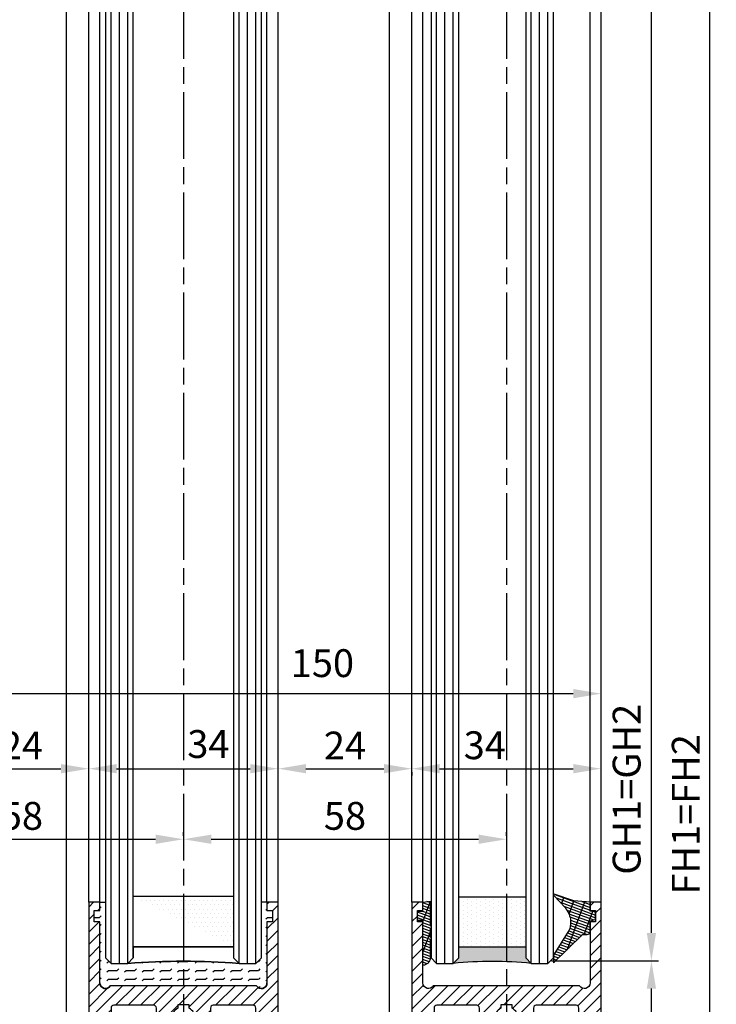
# Model space of a CAD drawing. Units: millimetres. Extents: x -2910 to 7393, y -444 to 5053.
# Drawn here: x 4370 to 4495, y 931 to 1108 of the extents above; entities that cross this region are included whole.
import ezdxf

# ---------------------------------------------------------------- set-up
doc = ezdxf.new("R2010")
doc.units = ezdxf.units.MM
doc.linetypes.add('CENTERLINE', pattern=[30, 12, -1.5, 3, -1.5, 12])
for name, color, linetype in [('centerline-Mittellinie', 92, 'CENTERLINE'), ('dimension-Bemassung', 5, 'Continuous'), ('dimension-Bemassung_1_20', 5, 'Continuous'), ('hatching-Schraffur', 5, 'Continuous'), ('helpline-Hilslinie', 1, 'Continuous'), ('outline-Körperkante', 7, 'Continuous')]:
    doc.layers.add(name, color=color, linetype=linetype)
doc.layers.get('0').off()
doc.styles.get("Standard").update_dxf_attribs({"font": 'ARIAL.TTF'})
doc.dimstyles.new('ISO-5.0', dxfattribs={"dimtxt": 5, "dimasz": 5, "dimexe": 1.25, "dimexo": 0.625, "dimgap": 1, "dimtad": 1, "dimdec": 3, "dimtxsty": 'Standard', "dimcen": 2.5, "dimclrd": 256, "dimclre": 256, "dimadec": 0, "dimazin": 0, "dimtfac": 1, "dimtdec": 3, "dimtmove": 0, "dimatfit": 3, "dimfxl": 1, "dimlwd": -1, "dimlwe": -1, "dimarcsym": 0})

# ---------------------------------------------------------------- blocks, each defined once
blk = doc.blocks.new('*D40')
at = {"layer": 'dimension-Bemassung'}
for p, q in [((4323.912870870084, 987.3015857416246), (4323.912870870084, 987.9265857416246)), ((4473.912870870083, 987.1767670807892), (4473.912870870083, 987.9265857416246)), ((4328.912870870083, 986.6765857416246), (4468.912870870083, 986.6765857416246))]:
    blk.add_line(p, q, dxfattribs=at)
for points in [[(4328.912870870083, 987.509919074958), (4328.912870870083, 985.8432524082912), (4323.912870870084, 986.6765857416246)], [(4468.912870870083, 987.509919074958), (4468.912870870083, 985.8432524082912), (4473.912870870083, 986.6765857416246)]]:
    blk.add_solid(points, dxfattribs=at)
at = {"layer": 'dimension-Bemassung', "color": 0, "insert": (4423.865539064968, 991.5074592550517), "char_height": 5, "attachment_point": 5}
blk.add_mtext('150', dxfattribs=at)
blk = doc.blocks.new('*D47')
at = {"layer": 'dimension-Bemassung'}
for p, q in [((4473.912870870083, 973.8225455430484), (4473.912870870083, 974.4475455430485)), ((4444.912870870083, 973.1975455430486), (4468.912870870084, 973.1975455430486)), ((4439.912870870083, 972.5725455430492), (4439.912870870083, 971.9475455430485))]:
    blk.add_line(p, q, dxfattribs=at)
for points in [[(4444.912870870083, 974.0308788763818), (4444.912870870083, 972.3642122097151), (4439.912870870083, 973.1975455430486)], [(4468.912870870084, 974.0308788763818), (4468.912870870084, 972.3642122097151), (4473.912870870083, 973.1975455430486)]]:
    blk.add_solid(points, dxfattribs=at)
at = {"layer": 'dimension-Bemassung', "color": 0, "insert": (4453.018033162502, 976.7627034898507), "char_height": 5, "attachment_point": 5}
blk.add_mtext('34', dxfattribs=at)
blk = doc.blocks.new('*D48')
at = {"layer": 'dimension-Bemassung'}
for p, q in [((4381.912870870083, 973.8225455430502), (4381.912870870083, 974.4475455430501)), ((4415.912870870084, 973.8225455430495), (4415.912870870084, 974.4475455430501)), ((4386.912870870083, 973.1975455430502), (4410.912870870084, 973.1975455430502))]:
    blk.add_line(p, q, dxfattribs=at)
for points in [[(4386.912870870083, 974.0308788763836), (4386.912870870083, 972.3642122097167), (4381.912870870083, 973.1975455430502)], [(4410.912870870084, 974.0308788763836), (4410.912870870084, 972.3642122097167), (4415.912870870084, 973.1975455430502)]]:
    blk.add_solid(points, dxfattribs=at)
at = {"layer": 'dimension-Bemassung', "color": 0, "insert": (4403.392039476716, 976.9764413371522), "char_height": 5, "attachment_point": 5}
blk.add_mtext('34', dxfattribs=at)
blk = doc.blocks.new('*D50')
at = {"layer": 'dimension-Bemassung'}
for p, q in [((4357.912870870083, 973.8225455430502), (4357.912870870083, 974.4475455430501)), ((4381.912870870083, 973.8225455430502), (4381.912870870083, 974.4475455430501)), ((4362.912870870082, 973.1975455430502), (4376.912870870082, 973.1975455430502))]:
    blk.add_line(p, q, dxfattribs=at)
for points in [[(4362.912870870082, 974.0308788763836), (4362.912870870082, 972.3642122097167), (4357.912870870083, 973.1975455430502)], [(4376.912870870082, 974.0308788763836), (4376.912870870082, 972.3642122097167), (4381.912870870083, 973.1975455430502)]]:
    blk.add_solid(points, dxfattribs=at)
at = {"layer": 'dimension-Bemassung', "color": 0, "insert": (4369.912870870082, 976.7077774666518), "char_height": 5, "attachment_point": 5}
blk.add_mtext('24', dxfattribs=at)
blk = doc.blocks.new('*D51')
at = {"layer": 'dimension-Bemassung'}
for p, q in [((4415.91287087004, 973.8225455430152), (4415.91287087004, 974.447545543016)), ((4439.91287087004, 973.8225455430153), (4439.91287087004, 974.447545543016)), ((4420.912870870039, 973.1975455430161), (4434.912870870039, 973.1975455430161))]:
    blk.add_line(p, q, dxfattribs=at)
for points in [[(4420.912870870039, 974.0308788763494), (4420.912870870039, 972.3642122096826), (4415.91287087004, 973.1975455430161)], [(4434.912870870039, 974.0308788763494), (4434.912870870039, 972.3642122096826), (4439.91287087004, 973.1975455430161)]]:
    blk.add_solid(points, dxfattribs=at)
at = {"layer": 'dimension-Bemassung', "color": 0, "insert": (4427.91287087004, 976.7077774666176), "char_height": 5, "attachment_point": 5}
blk.add_mtext('24', dxfattribs=at)
blk = doc.blocks.new('*D52')
at = {"layer": 'dimension-Bemassung'}
for p, q in [((4464.987870870082, 938.6911590318009), (4484.184965618986, 938.6911590318009)), ((4482.934965618986, 881.6911590318017), (4482.934965618986, 933.6911590318008)), ((4471.537870870082, 876.6911590318018), (4484.184965618986, 876.6911590318018))]:
    blk.add_line(p, q, dxfattribs=at)
for points in [[(4482.101632285653, 933.6911590318008), (4483.768298952319, 933.6911590318008), (4482.934965618986, 938.6911590318009)], [(4482.101632285653, 881.6911590318017), (4483.768298952319, 881.6911590318017), (4482.934965618986, 876.6911590318018)]]:
    blk.add_solid(points, dxfattribs=at)
at = {"layer": 'dimension-Bemassung', "color": 0, "insert": (4479.382100680378, 907.6911590318012), "char_height": 5, "attachment_point": 5, "rotation": 90}
blk.add_mtext('62', dxfattribs=at)
blk = doc.blocks.new('*D53')
at = {"layer": 'dimension-Bemassung'}
for p, q in [((4398.912870870082, 961.1472812586171), (4398.912870870082, 961.7722812586171)), ((4403.912870870082, 960.5222812586172), (4451.912870870082, 960.5222812586172)), ((4456.912870870083, 961.1472812586171), (4456.912870870083, 961.7722812586171))]:
    blk.add_line(p, q, dxfattribs=at)
for points in [[(4403.912870870082, 961.3556145919504), (4403.912870870082, 959.6889479252837), (4398.912870870082, 960.5222812586172)], [(4451.912870870082, 961.3556145919504), (4451.912870870082, 959.6889479252837), (4456.912870870083, 960.5222812586172)]]:
    blk.add_solid(points, dxfattribs=at)
at = {"layer": 'dimension-Bemassung', "color": 0, "insert": (4427.912870870083, 964.0751461972255), "char_height": 5, "attachment_point": 5}
blk.add_mtext('58', dxfattribs=at)
blk = doc.blocks.new('*D55')
at = {"layer": 'dimension-Bemassung'}
for p, q in [((4340.912870870083, 966.1354917615452), (4340.912870870083, 959.2738181613392)), ((4398.912870870082, 966.1354917615452), (4398.912870870082, 959.2738181613392)), ((4345.912870870082, 960.5238181613392), (4393.912870870082, 960.5238181613392))]:
    blk.add_line(p, q, dxfattribs=at)
for points in [[(4345.912870870082, 961.3571514946725), (4345.912870870082, 959.6904848280059), (4340.912870870083, 960.5238181613392)], [(4393.912870870082, 961.3571514946725), (4393.912870870082, 959.6904848280059), (4398.912870870082, 960.5238181613392)]]:
    blk.add_solid(points, dxfattribs=at)
at = {"layer": 'dimension-Bemassung', "color": 0, "insert": (4369.912870870082, 964.0766830999476), "char_height": 5, "attachment_point": 5}
blk.add_mtext('58', dxfattribs=at)
blk = doc.blocks.new('Seitenriss_Türschuh')
at = {"layer": 'hatching-Schraffur'}
h = blk.add_hatch(dxfattribs=at)
h.set_pattern_fill('LINE', color=256, scale=0.5, angle=45, style=0)
h.set_pattern_definition([(45, (-260.1302474895663, -337.3312607704851), (-1.122532015133643, 1.122532015133644), [])])
edge = h.paths.add_edge_path(flags=16)
edge.add_line((-12.50000000000005, 27), (-5.34999999999999, 26.99999999999989))
edge.add_arc((-5.349999999999983, 27.49999999999988), 0.4999999999999929, 269.9999999999992, 360.0000000000008)
edge.add_line((-4.84999999999999, 27.49999999999989), (-4.850000000000047, 29.5))
edge.add_arc((-5.46e-14, 29.50000000000006), 4.849999999999992, 126.00000000000091, 180.0000000000007, ccw=False)
edge.add_arc((-2.071943014331084, 32.35178490517168), 1.325000000000007, -54, 125.9999999999996, ccw=False)
edge.add_arc((3.3e-15, 29.49999999999999), 2.200000000000057, 126.0000000000025, 242.9643082105868)
edge.add_line((-1.000000000000053, 27.54040820577342), (-1.000000000000053, 26.89999999999998))
edge.add_line((-1.000000000000053, 26.89999999999998), (0.9999999999999467, 26.89999999999998))
edge.add_line((0.9999999999999467, 26.89999999999998), (0.9999999999999467, 27.54040820577336))
edge.add_arc((2.2e-15, 29.49999999999998), 2.200000000000045, 297.03569178941, 414.0000000000007)
edge.add_arc((2.071943014330944, 32.35178490517171), 1.324999999999971, 54.00000000000051, 234.0000000000005, ccw=False)
edge.add_arc((-4.66e-14, 29.49999999999999), 4.850000000000014, 2.2737367544323206e-13, 54.00000000000023, ccw=False)
edge.add_line((4.849999999999969, 29.5), (4.849999999999969, 27.50000000000011))
edge.add_arc((5.349999999999975, 27.50000000000012), 0.5000000000000063, 180.0000000000008, 269.9999999999993)
edge.add_line((5.349999999999969, 27.00000000000012), (12.49999999999994, 26.99999999999989))
edge.add_arc((12.49999999999995, 27.49999999999988), 0.4999999999999929, 269.9999999999994, 360.0000000000008)
edge.add_line((12.99999999999994, 27.49999999999989), (12.99999999999994, 59.00000000000005))
edge.add_arc((12.49999999999994, 59.00000000000005), 0.5, 0, 90)
edge.add_line((12.49999999999994, 59.50000000000006), (5.349999999999969, 59.5))
edge.add_arc((5.349999999999969, 59), 0.5, 90, 180)
edge.add_line((4.849999999999969, 59), (4.849999999999969, 57))
edge.add_arc((-4.66e-14, 57.00000000000001), 4.850000000000015, 305.99999999999983, 359.99999999999983, ccw=False)
edge.add_arc((2.071943014330944, 54.14821509482829), 1.324999999999971, 125.99999999999949, 305.9999999999995, ccw=False)
edge.add_arc((4.7e-15, 56.99999999999999), 2.200000000000018, 305.9999999999996, 422.9643082105897)
edge.add_line((0.9999999999999467, 58.95959179422658), (0.9999999999999467, 59.60000000000002))
edge.add_line((0.9999999999999467, 59.60000000000002), (-1.000000000000053, 59.60000000000002))
edge.add_line((-1.000000000000053, 59.60000000000002), (-1.000000000000053, 58.95959179422653))
edge.add_arc((-5.48e-14, 56.99999999999999), 2.199999999999997, 117.0356917894123, 233.9999999999984)
edge.add_arc((-2.071943014331113, 54.14821509482829), 1.325000000000053, -125.99999999999972, 53.99999999999977, ccw=False)
edge.add_arc((-2.58e-14, 56.99999999999985), 4.85000000000002, 179.9999999999984, 233.9999999999981, ccw=False)
edge.add_line((-4.850000000000047, 57), (-4.849999999999962, 59))
edge.add_arc((-5.349999999999953, 59.00000000000001), 0.4999999999999912, 359.9999999999992, 450.000000000001)
edge.add_line((-5.349999999999962, 59.5), (-12.5, 59.49999999999988))
edge.add_arc((-12.49999999999999, 58.99999999999988), 0.5, 90.00000000000018, 180)
edge.add_line((-13, 58.99999999999988), (-13.00000000000005, 27.5))
edge.add_arc((-12.50000000000005, 27.5), 0.5000000000000036, 180.0000000000004, 269.9999999999996)
edge = h.paths.add_edge_path()
edge.add_line((16.99999999999995, 5), (16.99999999999995, 78))
edge.add_line((16.99999999999995, 78), (14.99999999999994, 78))
edge.add_line((14.99999999999994, 78), (14.99999999999994, 76.5))
edge.add_line((14.99999999999994, 76.5), (15.99999999999995, 76.5))
edge.add_line((15.99999999999995, 76.5), (15.99999999999995, 74.5))
edge.add_line((15.99999999999995, 74.5), (14.99999999999994, 74.5))
edge.add_line((14.99999999999994, 74.5), (14.99999999999994, 63.5))
edge.add_arc((13.99999999999995, 63.5), 0.9999999999999911, -149.9999999999996, 0, ccw=False)
edge.add_line((13.13397459621552, 63), (-13.1339745962156, 63))
edge.add_arc((-14.00000000000005, 63.5), 1.000000000000005, 180, 330.00000000000017, ccw=False)
edge.add_line((-15.00000000000005, 63.5), (-15.00000000000005, 74.5))
edge.add_line((-15.00000000000005, 74.5), (-16.00000000000005, 74.5))
edge.add_line((-16.00000000000005, 74.5), (-16.00000000000005, 76.5))
edge.add_line((-16.00000000000005, 76.5), (-15.00000000000005, 76.5))
edge.add_line((-15.00000000000005, 76.5), (-15.00000000000005, 78))
edge.add_line((-15.00000000000005, 78), (-17.00000000000005, 78))
edge.add_line((-17.00000000000005, 78), (-17.00000000000005, 5))
edge.add_line((-17.00000000000005, 5), (-14.00000000000005, 5))
edge.add_line((-14.00000000000005, 5), (-14.00000000000005, 6.5))
edge.add_line((-14.00000000000005, 6.5), (-15.50000000000005, 6.5))
edge.add_line((-15.50000000000005, 6.5), (-15.50000000000005, 7.699999999999988))
edge.add_line((-15.50000000000005, 7.699999999999988), (-7.500000000000053, 7.699999999999988))
edge.add_line((-7.500000000000053, 7.699999999999988), (-7.500000000000053, 6.5))
edge.add_line((-7.500000000000053, 6.5), (-9.000000000000053, 6.5))
edge.add_line((-9.000000000000053, 6.5), (-9.000000000000053, 5))
edge.add_line((-9.000000000000053, 5), (-5.000000000000053, 5))
edge.add_line((-5.000000000000053, 5), (-5.000000000000053, 16))
edge.add_line((-5.000000000000053, 16), (-7.000000000000053, 16))
edge.add_line((-7.000000000000053, 16), (-7.000000000000053, 13.19999999999999))
edge.add_arc((-8.000000000000053, 13.19999999999999), 1, -90, 0, ccw=False)
edge.add_line((-8.000000000000053, 12.19999999999999), (-11.00000000000005, 12.19999999999999))
edge.add_arc((-11.00000000000005, 13.19999999999999), 1, 180, 270, ccw=False)
edge.add_line((-12.00000000000005, 13.19999999999999), (-12.00000000000005, 17.5))
edge.add_arc((-11.00000000000005, 17.5), 1, 90, 180, ccw=False)
edge.add_line((-11.00000000000005, 18.5), (-10.00000000000005, 18.5))
edge.add_line((-10.00000000000005, 18.5), (-10.00000000000005, 21.5))
edge.add_line((-10.00000000000005, 21.5), (-11.00000000000005, 21.49999999999995))
edge.add_arc((-11.00000000000005, 22.49999999999994), 1, 180, 270, ccw=False)
edge.add_line((-12.00000000000005, 22.49999999999994), (-12.00000000000005, 23.5))
edge.add_arc((-11.00000000000005, 23.5), 1, 90, 180, ccw=False)
edge.add_line((-11.00000000000005, 24.5), (10.99999999999994, 24.5))
edge.add_arc((10.99999999999995, 23.50000000000001), 0.9999999999999928, -3.979039320256561e-13, 90.00000000000051, ccw=False)
edge.add_line((11.99999999999994, 23.5), (11.99999999999994, 22.5))
edge.add_arc((10.99999999999993, 22.50000000000001), 1.000000000000014, 270.0000000000008, 359.9999999999992, ccw=False)
edge.add_line((10.99999999999994, 21.5), (9.999999999999947, 21.5))
edge.add_line((9.999999999999947, 21.5), (9.999999999999947, 18.5))
edge.add_line((9.999999999999947, 18.5), (10.99999999999994, 18.5))
edge.add_arc((10.99999999999994, 17.5), 1, 0, 90, ccw=False)
edge.add_line((11.99999999999994, 17.5), (11.99999999999994, 13.19999999999999))
edge.add_arc((10.99999999999994, 13.19999999999999), 1, -90, 0, ccw=False)
edge.add_line((10.99999999999994, 12.19999999999999), (7.999999999999946, 12.19999999999999))
edge.add_arc((7.999999999999946, 13.19999999999999), 1, 180, 270, ccw=False)
edge.add_line((6.999999999999946, 13.19999999999999), (6.999999999999946, 16))
edge.add_line((6.999999999999946, 16), (4.999999999999946, 16))
edge.add_line((4.999999999999946, 16), (4.999999999999946, 5))
edge.add_line((4.999999999999946, 5), (8.999999999999947, 5))
edge.add_line((8.999999999999947, 5), (8.999999999999947, 6.5))
edge.add_line((8.999999999999947, 6.5), (7.499999999999946, 6.5))
edge.add_line((7.499999999999946, 6.5), (7.499999999999946, 7.699999999999988))
edge.add_line((7.499999999999946, 7.699999999999988), (15.49999999999994, 7.699999999999988))
edge.add_line((15.49999999999994, 7.699999999999988), (15.49999999999994, 6.5))
edge.add_line((15.49999999999994, 6.5), (13.99999999999995, 6.5))
edge.add_line((13.99999999999995, 6.5), (13.99999999999995, 5))
edge.add_line((13.99999999999995, 5), (16.99999999999995, 5))
at = {"layer": 'centerline-Mittellinie'}
for p, q in [((-6.3965499199827, 57), (6.396549919982707, 57)), ((-6.3965499199827, 29.5), (6.396549919982707, 29.5))]:
    blk.add_line(p, q, dxfattribs=at)
at = {"layer": 'outline-Körperkante'}
for points in [[(16.99999999999995, 5), (16.99999999999995, 78), (14.99999999999994, 78), (14.99999999999994, 76.5), (15.99999999999995, 76.5), (15.99999999999995, 74.5), (14.99999999999994, 74.5), (14.99999999999994, 63.5, -0.7673269879789567), (13.13397459621552, 63), (-13.1339745962156, 63, -0.7673269879789623), (-15.00000000000005, 63.5), (-15.00000000000005, 74.5), (-16.00000000000005, 74.5), (-16.00000000000005, 76.5), (-15.00000000000005, 76.5), (-15.00000000000005, 78), (-17.00000000000005, 78), (-17.00000000000005, 5), (-14.00000000000005, 5), (-14.00000000000005, 6.5), (-15.50000000000005, 6.5), (-15.50000000000005, 7.699999999999988), (-7.500000000000053, 7.699999999999988), (-7.500000000000053, 6.5), (-9.000000000000053, 6.5), (-9.000000000000053, 5), (-5.000000000000053, 5), (-5.000000000000053, 16), (-7.000000000000053, 16), (-7.000000000000053, 13.19999999999999, -0.4142135623730951), (-8.000000000000053, 12.19999999999999), (-11.00000000000005, 12.19999999999999, -0.4142135623730951), (-12.00000000000005, 13.19999999999999), (-12.00000000000005, 17.5, -0.4142135623730951), (-11.00000000000005, 18.5), (-10.00000000000005, 18.5), (-10.00000000000005, 21.5), (-11.00000000000005, 21.49999999999995, -0.4142135623730951), (-12.00000000000005, 22.49999999999994), (-12.00000000000005, 23.5, -0.4142135623730951), (-11.00000000000005, 24.5), (10.99999999999994, 24.5, -0.4142135623731005), (11.99999999999994, 23.5), (11.99999999999994, 22.5, -0.4142135623730868), (10.99999999999994, 21.5), (9.999999999999947, 21.5), (9.999999999999947, 18.5), (10.99999999999994, 18.5, -0.4142135623730951), (11.99999999999994, 17.5), (11.99999999999994, 13.19999999999999, -0.4142135623730951), (10.99999999999994, 12.19999999999999), (7.999999999999946, 12.19999999999999, -0.4142135623730951), (6.999999999999946, 13.19999999999999), (6.999999999999946, 16), (4.999999999999946, 16), (4.999999999999946, 5), (8.999999999999947, 5), (8.999999999999947, 6.5), (7.499999999999946, 6.5), (7.499999999999946, 7.699999999999988), (15.49999999999994, 7.699999999999988), (15.49999999999994, 6.5), (13.99999999999995, 6.5), (13.99999999999995, 5)], [(-12.50000000000005, 27), (-5.34999999999999, 26.99999999999989, 0.4142135623731031), (-4.84999999999999, 27.49999999999989), (-4.850000000000047, 29.5, -0.240078759080115), (-2.850758473618608, 33.4237324227185, -0.9999999999999952), (-1.29312755504355, 31.27983738762487, 0.5598223483728821), (-1.000000000000053, 27.54040820577342), (-1.000000000000053, 26.89999999999998), (0.9999999999999467, 26.89999999999998), (0.9999999999999467, 27.54040820577336, 0.5598223483729196), (1.293127555043444, 31.27983738762492, -0.9999999999999998), (2.850758473618444, 33.4237324227185, -0.2400787590801161), (4.849999999999969, 29.5), (4.849999999999969, 27.50000000000011, 0.4142135623730875), (5.349999999999969, 27.00000000000012), (12.49999999999994, 26.99999999999989, 0.4142135623731005), (12.99999999999994, 27.49999999999989), (12.99999999999994, 59.00000000000005, 0.4142135623730951), (12.49999999999994, 59.50000000000006), (5.349999999999969, 59.5, 0.4142135623730951), (4.849999999999969, 59), (4.849999999999969, 57, -0.240078759080116), (2.850758473618444, 53.0762675772815, -1), (1.293127555043444, 55.22016261237507, 0.5598223483729158), (0.9999999999999467, 58.95959179422658), (0.9999999999999467, 59.60000000000002), (-1.000000000000053, 59.60000000000002), (-1.000000000000053, 58.95959179422653, 0.5598223483728925), (-1.29312755504355, 55.22016261237514, -0.9999999999999952), (-2.850758473618665, 53.07626757728144, -0.2400787590801149), (-4.850000000000047, 57), (-4.849999999999962, 59, 0.4142135623731054), (-5.349999999999962, 59.5), (-12.5, 59.49999999999988, 0.4142135623730921), (-13, 58.99999999999988), (-13.00000000000005, 27.5, 0.4142135623730906)]]:
    blk.add_lwpolyline(points, format="xyb", close=True, dxfattribs=at)
blk = doc.blocks.new('Glasverbundsteg_18mm')
at = {"layer": 'hatching-Schraffur'}
h = blk.add_hatch(color=256, dxfattribs=at)
h.paths.add_polyline_path([(197.2084732809628, 170.1907995580026), (198.2084732809628, 171.1907995580026, -0.0399824926652383), (178.2084732809634, 171.1907995580021), (179.2084732809628, 170.1907995580021), (179.2084732809628, 168.1907995580026), (197.2084732809628, 168.1907995580026)], flags=16)
edge = h.paths.add_edge_path()
edge.add_line((197.2084732809628, 170.1907995580026), (198.2084732809628, 171.1907995580026))
edge.add_arc((188.20847328096, 296.0456214721292), 125.2546468407793, 265.42078290412826, 274.57921709587436, ccw=False)
edge.add_line((178.2084732809633, 171.1907995580021), (179.2084732809628, 170.1907995580026))
edge.add_line((179.2084732809628, 170.1907995580026), (179.2084732809628, 168.1907995580026))
edge.add_line((179.2084732809628, 168.1907995580026), (197.2084732809628, 168.1907995580026))
edge.add_line((197.2084732809628, 168.1907995580026), (197.2084732809628, 170.1907995580026))
h = blk.add_hatch(dxfattribs=at)
h.set_pattern_fill('DOTS', color=256, scale=0.5, style=0)
h.set_pattern_definition([(0, (83.32747407439024, -1988.579481399042), (0.396875, 0.79375), [0, -0.79375])])
h.paths.add_polyline_path([(179.2084732809628, 159.1907995580026), (179.2084732809628, 168.1907995580026), (197.2084732809628, 168.1907995580026), (197.2084732809628, 159.1907995580026)], flags=16)
h.paths.add_polyline_path([(179.2084732809628, 159.1907995580026), (179.2084732809628, 168.1907995580026)], flags=0)
h.paths.add_polyline_path([(197.2084732809628, 168.1907995580026), (179.2084732809628, 168.1907995580026)], flags=0)
edge = h.paths.add_edge_path()
edge.add_line((197.2084732809628, 159.1907995580026), (179.2084732809628, 159.1907995580026))
edge.add_line((197.2084732809628, 168.1907995580026), (197.2084732809628, 159.1907995580026))
edge.add_line((179.2084732809628, 168.1907995580026), (197.2084732809628, 168.1907995580026))
edge.add_line((179.2084732809628, 168.1907995580026), (179.2084732809628, 159.1907995580026))
edge = h.paths.add_edge_path(flags=0)
edge.add_line((197.2084732809628, 168.1907995580026), (197.2084732809628, 159.1907995580026))
edge.add_line((197.2084732809628, 159.1907995580026), (179.2084732809628, 159.1907995580026))
at = {"layer": 'outline-Körperkante'}
for p, q in [((179.2084732809628, 170.1907995580026), (178.2084732809633, 171.1907995580021)), ((179.2084732809628, 168.1907995580026), (179.2084732809628, 170.1907995580026)), ((197.2084732809628, 170.1907995580026), (198.2084732809628, 171.1907995580026)), ((197.2084732809628, 168.1907995580026), (197.2084732809628, 170.1907995580026)), ((179.2084732809628, 168.1907995580026), (197.2084732809628, 168.1907995580026)), ((197.2084732809628, 168.1907995580026), (179.2084732809628, 168.1907995580026)), ((179.2084732809628, 168.1907995580026), (197.2084732809628, 168.1907995580026)), ((197.2084732809628, 159.1907995580026), (179.2084732809628, 159.1907995580026)), ((197.2084732809628, 159.1907995580026), (179.2084732809628, 159.1907995580026))]:
    blk.add_line(p, q, dxfattribs=at)
blk.add_arc((188.20847328096, 296.0456214721292), 125.2546468407793, 265.4207829041282, 274.579217095875, dxfattribs=at)
blk = doc.blocks.new('Verglasungsgummi_21-23mm')
at = {"layer": 'hatching-Schraffur'}
h = blk.add_hatch(dxfattribs=at)
h.set_pattern_fill('GRATE', color=256, scale=0.6, angle=70, style=0)
h.set_pattern_definition([(70, (-30, 17), (-0.4475286106492888, 0.1628870932588498), []), (160, (-30, 17), (-0.6515483730353993, -1.790114442597155), [])])
edge = h.paths.add_edge_path()
edge.add_line((1.233225623188388, 8.48687365485273), (-0.9554146650784787, 6.488937604732996))
edge.add_arc((-4.171183066760569, 10.52938414710757), 5.163949522898502, 283.10873944227365, 308.51608236957225, ccw=False)
edge.add_line((-3, 5.5), (-3.942235403217068, 5.5))
edge.add_arc((-3.942235403217026, 7.999999999999965), 2.499999999999965, 229.9999999999991, 269.99999999999903, ccw=False)
edge.add_line((-5.54920442743338, 6.08488889220257), (-9.5, 8.549999999999955))
edge.add_line((-9.5, 8.549999999999955), (-10.89999999999998, 8.549999999999955))
edge.add_line((-10.89999999999998, 8.549999999999955), (-5.800000000000011, 3.322056677769523))
edge.add_line((-5.800000000000011, 3.322056677769523), (-5.800000000000011, 2.5))
edge.add_arc((-5.300000000000011, 2.5), 0.5, 180, 270)
edge.add_line((-5.300000000000011, 2), (-3.367949192431126, 2))
edge.add_line((-3.367949192431126, 2), (-3.100000000000022, 1))
edge.add_line((-3.100000000000022, 1), (-1.600000000000022, 1))
edge.add_line((-1.600000000000022, 1), (-1.600000000000022, 2))
edge.add_line((-1.600000000000022, 2), (0, 2))
edge.add_line((0, 2), (0.2323714666781598, 4.924285112033203))
edge.add_line((0.2323714666781598, 4.924285112033203), (1.426179017842912, 8.449999999999932))
edge.add_arc((1.326179017842918, 8.449999999999934), 0.0999999999999941, 359.999999999999, 521.6377180453608)
at = {"layer": 'outline-Körperkante'}
blk.add_lwpolyline([(1.233225623188388, 8.48687365485273), (-0.9554146650784787, 6.488937604732996, -0.1113168506135773), (-3, 5.5), (-3.942235403217068, 5.5, -0.1763269807084644), (-5.54920442743338, 6.08488889220257), (-9.5, 8.549999999999955), (-10.89999999999998, 8.549999999999955), (-5.800000000000011, 3.322056677769523), (-5.800000000000011, 2.5, 0.4142135623730951), (-5.300000000000011, 2), (-3.367949192431126, 2), (-3.100000000000022, 1), (-1.600000000000022, 1), (-1.600000000000022, 2), (0, 2), (0.2323714666781598, 4.924285112033203), (1.426179017842912, 8.449999999999932, 0.851350529436296), (1.231270657935567, 8.481502431964714)], format="xyb", dxfattribs=at)
blk = doc.blocks.new('Verglasungsgummi_dünn_mit_Abreisskante')
at = {"layer": 'hatching-Schraffur'}
h = blk.add_hatch(dxfattribs=at)
h.set_pattern_fill('GRATE', color=256, scale=0.6, angle=70, style=0)
h.set_pattern_definition([(290, (-30, 3.884265839817544), (-0.4475286106492888, -0.1628870932588498), []), (200, (-30, 3.884265839817544), (-0.6515483730353993, 1.790114442597155), [])])
edge = h.paths.add_edge_path()
edge.add_line((-4.349999999999965, -9.66573416018241), (-4.649999999999977, -9.66573416018241))
edge.add_line((-4.649999999999977, -9.66573416018241), (-4.799999999999954, -9.815734160182387))
edge.add_line((-4.799999999999954, -9.815734160182387), (-5.199999999999988, -9.815734160182387))
edge.add_line((-5.199999999999988, -9.815734160182387), (-5.349999999999965, -9.66573416018241))
edge.add_line((-5.349999999999965, -9.66573416018241), (-5.649999999999977, -9.66573416018241))
edge.add_line((-5.649999999999977, -9.66573416018241), (-5.800000000000011, -9.815734160182387))
edge.add_line((-5.800000000000011, -9.815734160182387), (-6.199999999999988, -9.815734160182387))
edge.add_line((-6.199999999999988, -9.815734160182387), (-6.349999999999965, -9.66573416018241))
edge.add_line((-6.349999999999965, -9.66573416018241), (-6.649999999999977, -9.66573416018241))
edge.add_line((-6.649999999999977, -9.66573416018241), (-6.800000000000011, -9.815734160182387))
edge.add_line((-6.800000000000011, -9.815734160182387), (-10, -9.815734160182387))
edge.add_arc((-9.999999999999972, -11.11573416018242), 1.300000000000039, 90.00000000000124, 180.0000000000012)
edge.add_line((-11.30000000000001, -11.11573416018245), (-3.300000000000011, -11.11573416018245))
edge.add_line((-3.300000000000011, -11.11573416018245), (-3.300000000000011, -12.11573416018245))
edge.add_line((-3.300000000000011, -12.11573416018245), (-1.600000000000022, -12.11573416018245))
edge.add_line((-1.600000000000022, -12.11573416018245), (-1.600000000000022, -11.11573416018245))
edge.add_line((-1.600000000000022, -11.11573416018245), (0, -11.11573416018245))
edge.add_line((0, -11.11573416018245), (0.2191612573451493, -9.66573416018241))
edge.add_line((0.2191612573451493, -9.66573416018241), (-0.0149412090090664, -9.66573416018241))
edge.add_line((-0.0149412090090664, -9.66573416018241), (-0.3000000000000114, -9.815734160182387))
edge.add_line((-0.3000000000000114, -9.815734160182387), (-4.199999999999931, -9.815734160182387))
edge.add_line((-4.199999999999931, -9.815734160182387), (-4.349999999999965, -9.66573416018241))
at = {"layer": 'outline-Körperkante'}
blk.add_lwpolyline([(-4.349999999999965, -9.66573416018241), (-4.649999999999977, -9.66573416018241), (-4.799999999999954, -9.815734160182387), (-5.199999999999988, -9.815734160182387), (-5.349999999999965, -9.66573416018241), (-5.649999999999977, -9.66573416018241), (-5.800000000000011, -9.815734160182387), (-6.199999999999988, -9.815734160182387), (-6.349999999999965, -9.66573416018241), (-6.649999999999977, -9.66573416018241), (-6.800000000000011, -9.815734160182387), (-10, -9.815734160182387, 0.4142135623730951), (-11.30000000000001, -11.11573416018245), (-3.300000000000011, -11.11573416018245), (-3.300000000000011, -12.11573416018245), (-1.600000000000022, -12.11573416018245), (-1.600000000000022, -11.11573416018245), (0, -11.11573416018245), (0.2191612573451493, -9.66573416018241), (-0.0149412090090664, -9.66573416018241), (-0.3000000000000114, -9.815734160182387), (-4.199999999999931, -9.815734160182387)], format="xyb", close=True, dxfattribs=at)
blk = doc.blocks.new('Glasverbundsteg 12mm')
at = {"layer": 'hatching-Schraffur'}
blk.add_hatch(color=256, dxfattribs=at).paths.add_polyline_path([(3, 6), (1, 6), (1.137e-13, 6.999999999999886, -0.0540994581790084), (1.137e-13, -6.999999999999772), (1.00000000000017, -5.999999999999886), (3, -5.999999999999886)])
h = blk.add_hatch(dxfattribs=at)
h.set_pattern_fill('DOTS', color=256, scale=0.5, style=0)
h.set_pattern_definition([(0, (-338.47368294135, -624.0330547285786), (0.396875, 0.79375), [0, -0.79375])])
h.paths.add_polyline_path([(12, 6), (3, 6), (3, -5.999999999999886), (12, -5.999999999999886)])
at = {"layer": 'outline-Körperkante'}
for p, q in [((3, 6), (3, -5.999999999999886)), ((12, 6), (12, -5.999999999999886))]:
    blk.add_line(p, q, dxfattribs=at)
blk.add_arc((-64.50630907687292, -2.274e-13), 64.88500528412607, 353.8066961232445, 6.193303876755504, dxfattribs=at)
blk = doc.blocks.new('WD2201_Tel_Seitenriss_Flügel_Nass_Trocken')
at = {"layer": 'hatching-Schraffur'}
h = blk.add_hatch(dxfattribs=at)
h.set_pattern_fill('FLEX', color=256, scale=0.25, style=0)
h.set_pattern_definition([(0, (-161.1699773753334, -2209.458623121309), (0, 1.587499999999999), [1.587499999999999, -1.587499999999999]), (45, (-159.5824773753329, -2209.458623121309), (1e-16, 1.587500685704576), [0.396875, -1.451314999999999, 0.396875, -2.245065])])
edge = h.paths.add_edge_path()
edge.add_line((3.99999999999909, -2050.991426035845), (6.99999999999909, -2050.991426035845))
edge.add_arc((16.99999999999636, -2175.846247949971), 125.2546468407793, 85.42078290412479, 94.57921709587202, ccw=False)
edge.add_line((26.99999999999909, -2050.991426035845), (29.99999999999909, -2050.991426035845))
edge.add_line((29.99999999999909, -2050.991426035845), (30.99999999999909, -2049.991426035845))
edge.add_line((30.99999999999909, -2049.991426035845), (31, -2039.991426035844))
edge.add_line((30.99999999999909, -2039.991426035844), (32, -2039.991426035844))
edge.add_line((32, -2039.991426035844), (32, -2041.491426035844))
edge.add_line((32, -2041.491426035844), (33, -2041.491426035844))
edge.add_line((33, -2041.491426035844), (33, -2043.491426035844))
edge.add_line((33, -2043.491426035844), (32, -2043.491426035844))
edge.add_line((32, -2043.491426035844), (32, -2054.491426035844))
edge.add_arc((31, -2054.491426035844), 0.9999999999999911, -149.9999999999996, 0, ccw=False)
edge.add_line((30.13397459621592, -2054.991426035844), (3.866025403784988, -2054.991426035844))
edge.add_arc((3, -2054.491426035844), 1.000000000000001, 180, 330.00000000000006, ccw=False)
edge.add_line((2, -2054.491426035844), (2, -2043.491426035844))
edge.add_line((2, -2043.491426035844), (1, -2043.491426035844))
edge.add_line((1, -2043.491426035844), (1, -2041.491426035844))
edge.add_line((1, -2041.491426035844), (2, -2041.491426035844))
edge.add_line((2, -2041.491426035844), (2, -2039.991426035844))
edge.add_line((2, -2039.991426035844), (2.99999999999909, -2039.991426035844))
edge.add_line((3, -2039.991426035844), (2.99999999999909, -2049.991426035845))
edge.add_line((2.99999999999909, -2049.991426035845), (3.99999999999909, -2050.991426035845))
at = {"layer": 'centerline-Mittellinie'}
for p, q in [((17, -22.49999999999909), (17, -2126.285693287663)), ((75, -22.5024133899733), (75, -2126.288106677638))]:
    blk.add_line(p, q, dxfattribs=at)
at = {"layer": 'hatching-Schraffur'}
for p, q in [((3.999999999998181, -2002.597534955327), (3.99999999999909, -62)), ((5.499999999998181, -2004.517121438221), (5.49999999999909, -62)), ((6.999999999998181, -2003.997232515905), (6.99999999999909, -62)), ((26.99999999999909, -2004.797060950336), (26.99999999999909, -62)), ((28.49999999999909, -2003.917252312072), (28.49999999999909, -62)), ((29.99999999999909, -2003.837263309538), (29.99999999999909, -62)), ((62.4499999999989, -2002.599948345301), (62.44999999999982, -62.00241338997421)), ((63.94999999999891, -2004.519534828195), (63.94999999999981, -62.00241338997421)), ((65.44999999999891, -2003.999645905879), (65.44999999999982, -62.00241338997421)), ((79.44999999999982, -2004.799474340311), (79.44999999999982, -62.00241338997421)), ((80.94999999999982, -2003.919665702047), (80.94999999999982, -62.00241338997421)), ((82.4499999999998, -2003.839676699512), (82.4499999999998, -62.00241338997421)), ((3.99999999999909, -2050.991426035845), (3.999999999998181, -2002.178338231217)), ((6.99999999999909, -2050.991426035845), (6.999999999998181, -2003.484215012116)), ((28.49999999999909, -2050.991426035845), (28.49999999999909, -2003.468556511078)), ((29.99999999999909, -2050.991426035845), (29.99999999999909, -2002.911504675661)), ((62.44999999999982, -2050.993839425819), (62.4499999999989, -2002.180751621191)), ((65.44999999999982, -2050.993839425819), (65.44999999999891, -2003.48662840209)), ((80.94999999999982, -2050.993839425819), (80.94999999999982, -2003.470969901052)), ((82.4499999999998, -2050.993839425819), (82.4499999999998, -2002.913918065635)), ((5.49999999999909, -2050.991426035845), (5.499999999998181, -2003.832342812667)), ((26.99999999999909, -2050.991426035845), (26.99999999999909, -2004.004994267543)), ((63.94999999999981, -2050.993839425819), (63.94999999999891, -2003.834756202641)), ((79.44999999999982, -2050.993839425819), (79.44999999999982, -2004.007407657517))]:
    blk.add_line(p, q, dxfattribs=at)
at = {"layer": 'outline-Körperkante'}
for p, q in [((78.4499999999998, -63.00241338997421), (78.45000000000073, -2004.639505133943)), ((83.45000000000073, -2003.679716291848), (83.44999999999982, -63.00241338997421)), ((0, -2003.397363389758), (0, -73)), ((2, -2001.957666928559), (2, -73)), ((32.00000000000091, -2006.707364802312), (32, -73)), ((34.00000000000091, -2005.621895296681), (34, -73)), ((58, -2003.399776779732), (58, -73.00241338997421)), ((60, -2001.960080318534), (60, -73.00241338997421)), ((90.0000000000009, -2006.709778192286), (90, -73.00241338997421)), ((92.00000000000091, -2005.624308686655), (92, -73.00241338997421)), ((2, -2039.991426035844), (2, -2001.186300782058)), ((60, -2039.993839425818), (60, -2001.188714172033)), ((0, -2039.991426035844), (0, -2002.769609135777)), ((58, -2039.993839425818), (58, -2002.772022525752)), ((32, -2039.991426035844), (32.00000000000091, -2004.538871693385)), ((34, -2039.991426035844), (34.00000000000091, -2003.710209413505)), ((90, -2039.993839425818), (90.0000000000009, -2004.541285083359)), ((92, -2039.993839425818), (92.00000000000091, -2003.71262280348)), ((2, -2039.991426035844), (2.99999999999909, -2039.991426035844)), ((2, -2041.491426035844), (2, -2039.991426035844)), ((2, -2039.991426035844), (2.99999999999909, -2039.991426035844)), ((3, -2039.991426035844), (2.99999999999909, -2049.991426035845)), ((32, -2039.991426035844), (30.99999999999909, -2039.991426035844)), ((32, -2039.991426035844), (30.99999999999909, -2039.991426035844)), ((32, -2039.991426035844), (32, -2041.491426035844)), ((1, -2043.491426035844), (1, -2041.491426035844)), ((1, -2041.491426035844), (2, -2041.491426035844)), ((32, -2041.491426035844), (33, -2041.491426035844)), ((33, -2041.491426035844), (33, -2043.491426035844)), ((2, -2043.491426035844), (1, -2043.491426035844)), ((2, -2054.491426035844), (2, -2043.491426035844)), ((33, -2043.491426035844), (32, -2043.491426035844)), ((32, -2043.491426035844), (32, -2054.491426035844)), ((2.99999999999909, -2049.991426035845), (3.99999999999909, -2050.991426035845)), ((3.99999999999909, -2050.991426035845), (6.99999999999909, -2050.991426035845)), ((26.99999999999909, -2050.991426035845), (29.99999999999909, -2050.991426035845)), ((29.99999999999909, -2050.991426035845), (30.99999999999909, -2049.991426035845)), ((30.13397459621592, -2054.991426035844), (3.866025403784078, -2054.991426035844))]:
    blk.add_line(p, q, dxfattribs=at)
for points in [[(8, -2003.677302901873), (7.99999999999909, -63), (6.99999999999909, -62), (3.99999999999909, -62), (2.99999999999909, -63), (3, -2001.757707620277)], [(31, -2003.677302901873), (30.99999999999909, -63), (29.99999999999909, -62), (26.99999999999909, -62), (25.99999999999909, -63), (26, -2004.637091743969)], [(66.45000000000073, -2003.679716291848), (66.4499999999998, -63.00241338997421), (65.44999999999982, -62.00241338997421), (62.44999999999982, -62.00241338997421), (61.44999999999981, -63.00241338997421), (61.45000000000073, -2001.760121010251)], [(3, -2001.012293105521), (2.99999999999909, -2049.991426035845), (3.99999999999909, -2050.991426035845), (6.99999999999909, -2050.991426035845), (7.99999999999909, -2049.991426035845)], [(61.45000000000073, -2001.014706495495), (61.44999999999981, -2049.993839425819), (62.44999999999982, -2050.993839425819), (65.44999999999982, -2050.993839425819), (66.4499999999998, -2049.993839425819)], [(7.99999999999909, -2049.991426035845), (8, -2003.084156130537)], [(30.99999999999909, -2049.991426035845), (31, -2003.021655945952)], [(66.4499999999998, -2049.993839425819), (66.45000000000073, -2003.086569520511)], [(83.44999999999982, -2049.993839425819), (83.45000000000073, -2003.024069335927)], [(26, -2003.808310524246), (25.99999999999909, -2049.991426035845), (26.99999999999909, -2050.991426035845), (29.99999999999909, -2050.991426035845), (30.99999999999909, -2049.991426035845)], [(78.45000000000073, -2003.81072391422), (78.4499999999998, -2049.993839425819), (79.44999999999982, -2050.993839425819), (82.4499999999998, -2050.993839425819), (83.44999999999982, -2049.993839425819)], [(30.99999999999909, -2049.991426035845), (31, -2039.991426035844)]]:
    blk.add_lwpolyline(points, dxfattribs=at)
for centre, radius, start, end in [((16.99999999999636, -2175.846247949971), 125.2546468407793, 85.4207829041248, 94.57921709587518), ((3, -2054.491426035844), 1.000000000000001, 180, 329.9999999999897), ((31, -2054.491426035844), 0.9999999999999911, 210.0000000000103, 0)]:
    blk.add_arc(centre, radius, start, end, dxfattribs=at)
at = {"rotation": 90}
blk.add_blockref('Verglasungsgummi_21-23mm', (92, -2039.993839425818), dxfattribs=at)
for p in [(17, -2117.991426035844), (75, -2117.993839425818)]:
    blk.add_blockref('Seitenriss_Türschuh', p)
at = {"xscale": -1, "rotation": 270}
blk.add_blockref('Verglasungsgummi_dünn_mit_Abreisskante', (71.11573416018291, -2039.993839425818), dxfattribs=at)
at = {"layer": 'hatching-Schraffur', "xscale": -1, "rotation": 180}
blk.add_blockref('Glasverbundsteg_18mm', (-171.2084732809635, -1879.800626477842), dxfattribs=at)
at = {"layer": 'hatching-Schraffur', "rotation": 90}
blk.add_blockref('Glasverbundsteg 12mm', (72.44999999999982, -2050.993839425819), dxfattribs=at)
blk = doc.blocks.new('*D72')
at = {"layer": 'dimension-Bemassung'}
for p, q in [((4478.044188390668, 2989.681731310854), (4494.588538867363, 2989.681731310854)), ((4493.338538867363, 2984.681731310854), (4493.338538867361, 881.693597701671)), ((4466.537870870083, 876.6935977016711), (4494.588538867362, 876.6935977016711))]:
    blk.add_line(p, q, dxfattribs=at)
for points in [[(4492.50520553403, 2984.681731310854), (4494.171872200696, 2984.681731310854), (4493.338538867363, 2989.681731310854)], [(4492.505205534029, 881.693597701671), (4494.171872200695, 881.693597701671), (4493.338538867361, 876.6935977016711)]]:
    blk.add_solid(points, dxfattribs=at)
at = {"layer": 'dimension-Bemassung', "color": 0, "insert": (4489.753902781951, 964.9909486968153), "char_height": 5, "attachment_point": 5, "rotation": 90}
blk.add_mtext('FH1=FH2', dxfattribs=at)
blk = doc.blocks.new('*D87')
at = {"layer": 'dimension-Bemassung_1_20'}
for p, q in [((4463.487870870082, 2927.202549239297), (4484.184965618987, 2927.202549239297)), ((4482.934965618986, 943.6911590318009), (4482.934965618986, 2922.202549239297)), ((4477.684629457631, 938.6911590318009), (4484.184965618986, 938.6911590318009))]:
    blk.add_line(p, q, dxfattribs=at)
for points in [[(4482.101632285654, 2922.202549239297), (4483.76829895232, 2922.202549239297), (4482.934965618986, 2927.202549239297)], [(4482.101632285653, 943.6911590318009), (4483.768298952319, 943.6911590318009), (4482.934965618986, 938.6911590318009)]]:
    blk.add_solid(points, dxfattribs=at)
at = {"layer": 'dimension-Bemassung_1_20', "color": 0, "insert": (4479.134233351931, 969.5019366612124), "char_height": 5, "attachment_point": 5, "rotation": 90}
blk.add_mtext('GH1=GH2', dxfattribs=at)

msp = doc.modelspace()

# ---------------------------------------------------------------- linework, layer by layer
at = {"layer": 'outline-Körperkante'}
for p, q in [((4435.9128680273, 906.6911609269906), (4435.913204447169, 2987.196512421775)), ((4377.912870870084, 876.6911590318018), (4377.912870870084, 2961.691159031802))]:
    msp.add_line(p, q, dxfattribs=at)

# ---------------------------------------------------------------- block references
at = {"layer": 'helpline-Hilslinie'}
msp.add_blockref('WD2201_Tel_Seitenriss_Flügel_Nass_Trocken', (4381.912870870083, 2989.204962629271), dxfattribs=at)

# ---------------------------------------------------------------- dimensions: what is measured, and where the dimension line sits
at = {"layer": 'dimension-Bemassung'}
dim = msp.add_linear_dim(base=(4493.338538867361, 876.6935977016711), p1=(4477.419188390668, 2989.681731310854), p2=(4465.912870870083, 876.6935977016711), angle=90, text='FH1=FH2', dimstyle='ISO-5.0', override={"dimdec": 1, "dimtmove": 2}, dxfattribs=at)
dim.commit()
dim.dimension.update_dxf_attribs({"geometry": '*D72', "text_midpoint": (4489.753902781951, 964.9909486968153), "dimtype": 160})
for base, p1, p2, override, picture, middle in [((4473.912870870083, 986.6765857416246), (4323.912870870084, 986.6765857416246), (4473.912870870083, 986.5517670807891), {"dimtmove": 2}, '*D40', (4423.865539064968, 991.5074592550517)), ((4415.912870870084, 973.1975455430502), (4381.912870870083, 973.1975455430502), (4415.912870870084, 973.1975455430495), {"dimtxsty": 'Standard', "dimtmove": 2}, '*D48', (4403.392039476716, 976.9764413371522)), ((4473.912870870083, 973.1975455430486), (4439.912870870083, 973.1975455430493), (4473.912870870083, 973.1975455430484), {"dimtxsty": 'Standard', "dimtmove": 2}, '*D47', (4453.018033162502, 976.7627034898507))]:
    dim = msp.add_linear_dim(base=base, p1=p1, p2=p2, dimstyle='ISO-5.0', override=override, dxfattribs=at)
    dim.commit()
    dim.dimension.update_dxf_attribs({"geometry": picture, "text_midpoint": middle, "dimtype": 160})
for base, p1, p2, picture, middle in [((4381.912870870083, 973.1975455430502), (4357.912870870083, 973.1975455430502), (4381.912870870083, 973.1975455430502), '*D50', (4369.912870870082, 976.7077774666518)), ((4439.91287087004, 973.1975455430161), (4415.91287087004, 973.1975455430152), (4439.91287087004, 973.1975455430154), '*D51', (4427.91287087004, 976.7077774666176)), ((4398.912870870082, 960.5238181613392), (4340.912870870083, 966.7604917615452), (4398.912870870082, 966.7604917615452), '*D55', (4369.912870870082, 964.0766830999476)), ((4456.912870870083, 960.5222812586172), (4398.912870870082, 960.5222812586172), (4456.912870870083, 960.5222812586172), '*D53', (4427.912870870083, 964.0751461972255))]:
    dim = msp.add_linear_dim(base=base, p1=p1, p2=p2, dimstyle='ISO-5.0', dxfattribs=at)
    dim.commit()
    dim.dimension.update_dxf_attribs({"geometry": picture, "text_midpoint": middle})
dim = msp.add_linear_dim(base=(4482.934965618986, 938.6911590318009), p1=(4470.912870870082, 876.6911590318018), p2=(4464.362870870082, 938.6911590318009), angle=90, dimstyle='ISO-5.0', dxfattribs=at)
dim.commit()
dim.dimension.update_dxf_attribs({"geometry": '*D52', "text_midpoint": (4482.934965618986, 907.6911590318012), "dimtype": 160})
at = {"layer": 'dimension-Bemassung_1_20'}
dim = msp.add_linear_dim(base=(4482.934965618986, 2927.202549239297), p1=(4477.059629457631, 938.6911590318009), p2=(4462.862870870082, 2927.202549239297), angle=90, text='GH1=GH2', dimstyle='ISO-5.0', override={"dimtmove": 2}, dxfattribs=at)
dim.commit()
dim.dimension.update_dxf_attribs({"geometry": '*D87', "text_midpoint": (4479.134233351931, 969.5019366612124), "dimtype": 160})

doc.saveas('drawing.dxf')
